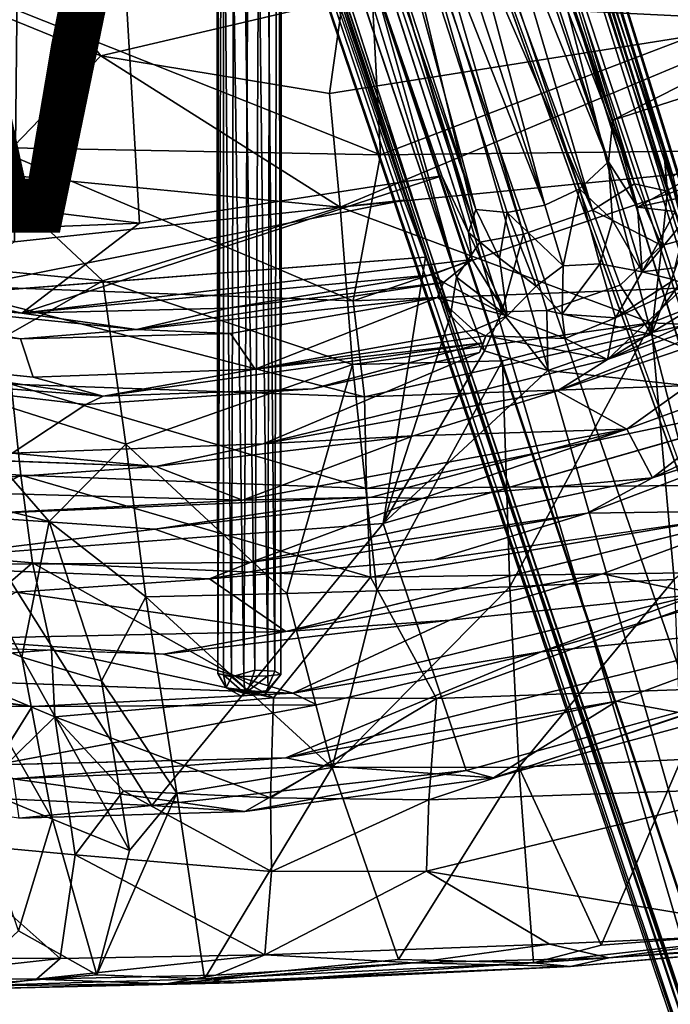
# Model space of a CAD drawing. Units: inches. Extents: x -12.5 to 13.6, y -13.3 to 13.3.
# Drawn here: x -0.3 to 2.9, y -10.7 to -6 of the extents above; entities that cross this region are included whole.
import ezdxf

# ---------------------------------------------------------------- set-up
doc = ezdxf.new("R2010")
doc.units = ezdxf.units.IN
doc.header["$MEASUREMENT"] = 0
for name, color, linetype in [('SEAT-BASE', 5, 'Continuous'), ('SEAT-CONTROLL', 5, 'Continuous'), ('SEAT-FOOTREST', 5, 'Continuous'), ('SEAT-SHELL', 5, 'Continuous'), ('SEAT-VIEW', 7, 'Continuous')]:
    doc.layers.add(name, color=color, linetype=linetype)
doc.styles.get("Standard").update_dxf_attribs({"font": 'arial.ttf'})

msp = doc.modelspace()

# ---------------------------------------------------------------- linework, layer by layer
at = {"layer": 'SEAT-BASE'}
for points in [[(4.4328, -11.957, 2.8102), (0.9464, -1.5055, 4.1181), (1.24, -1.8451, 4.0652)], [(0.9464, -1.5055, 4.1181), (4.4328, -11.957, 2.8102), (1.1293, -1.9278, 4.0639)], [(0.3713, -1.8279, 6.326), (4.0226, -12.3803, 3.9502), (1.2429, -1.6303, 6.2828)], [(4.0226, -12.3803, 3.9502), (4.5602, -12.3397, 3.8753), (1.2429, -1.6303, 6.2828)], [(4.5602, -12.3397, 3.8753), (1.3692, -1.827, 6.1734), (1.2429, -1.6303, 6.2828)], [(0.5501, -1.6932, 4.2368), (4.2415, -11.8115, 2.9496), (4.2182, -11.8344, 2.9541)], [(3.5678, -12.6754, 3.872), (0.3713, -1.8279, 6.326), (0.0187, -2.1622, 6.2586)], [(3.5678, -12.6754, 3.872), (4.0226, -12.3803, 3.9502), (0.3713, -1.8279, 6.326)], [(4.4328, -11.957, 2.8102), (1.24, -1.8451, 4.0652), (1.2783, -1.825, 4.0828)], [(1.2783, -1.825, 4.0828), (1.3692, -1.827, 6.1734), (4.5941, -12.1816, 3.7875)], [(4.5941, -12.1816, 3.7875), (4.4875, -12.0265, 2.8055), (1.2783, -1.825, 4.0828)], [(1.2783, -1.825, 4.0828), (4.4875, -12.0265, 2.8055), (4.4328, -11.957, 2.8102)], [(4.5941, -12.1816, 3.7875), (1.3692, -1.827, 6.1734), (4.5864, -12.1967, 3.8477)], [(1.3692, -1.827, 6.1734), (4.5602, -12.3397, 3.8753), (4.5864, -12.1967, 3.8477)], [(4.2455, -11.8204, 2.8362), (1.1086, -1.8739, 4.1897), (1.1293, -1.9278, 4.0639)], [(1.1086, -1.8739, 4.1897), (4.2455, -11.8204, 2.8362), (4.2415, -11.8115, 2.9496)], [(4.4328, -11.957, 2.8102), (4.2455, -11.8204, 2.8362), (1.1293, -1.9278, 4.0639)], [(3.4252, -12.3612, 2.8203), (-0.0145, -2.1059, 4.111), (-0.0012, -2.0801, 4.0861)], [(3.4252, -12.3612, 2.8203), (-0.0012, -2.0801, 4.0861), (3.436, -12.3034, 2.8096)], [(0.1863, -2.1133, 4.0773), (0.1913, -2.1109, 4.1965), (3.5096, -12.0566, 2.836)], [(3.5132, -12.055, 2.955), (3.5096, -12.0566, 2.836), (0.1913, -2.1109, 4.1965)], [(-0.0409, -2.2768, 6.1523), (3.4591, -12.5645, 3.8475), (-0.0338, -2.1628, 6.2444)], [(3.5678, -12.6754, 3.872), (0.0187, -2.1622, 6.2586), (-0.0338, -2.1628, 6.2444)], [(-0.0338, -2.1628, 6.2444), (3.4591, -12.5645, 3.8475), (3.5678, -12.6754, 3.872)], [(3.4435, -12.5555, 3.7872), (3.4591, -12.5645, 3.8475), (-0.0409, -2.2768, 6.1523)]]:
    msp.add_3dface(points, dxfattribs=at)
for points, invisible_edges in [([(0.5501, -1.6932, 4.2368), (3.5132, -12.055, 2.955), (0.1913, -2.1109, 4.1965)], 12), ([(3.6739, -11.9143, 2.9655), (0.5501, -1.6932, 4.2368), (3.9444, -11.7942, 2.9689)], 3), ([(3.9444, -11.7942, 2.9689), (0.5501, -1.6932, 4.2368), (4.2182, -11.8344, 2.9541)], 1), ([(1.1086, -1.8739, 4.1897), (4.2415, -11.8115, 2.9496), (0.5501, -1.6932, 4.2368)], 12), ([(3.6739, -11.9143, 2.9655), (3.5132, -12.055, 2.955), (0.5501, -1.6932, 4.2368)], 12), ([(3.436, -12.3034, 2.8096), (-0.0012, -2.0801, 4.0861), (0.1863, -2.1133, 4.0773)], 14), ([(-0.0145, -2.1059, 4.111), (3.4435, -12.5555, 3.7872), (-0.0409, -2.2768, 6.1523)], 1), ([(3.4435, -12.5555, 3.7872), (-0.0145, -2.1059, 4.111), (3.4252, -12.3612, 2.8203)], 13), ([(0.1863, -2.1133, 4.0773), (3.5096, -12.0566, 2.836), (3.436, -12.3034, 2.8096)], 12)]:
    msp.add_3dface(points, dxfattribs=dict(at, invisible_edges=invisible_edges))
at = {"layer": 'SEAT-CONTROLL'}
for points in [[(0.6449, -2.1934, 28.7188), (0.6569, -2.1551, 28.6534), (0.6522, -9.1409, 27.9658)], [(0.6522, -9.1409, 27.9658), (0.6824, -2.3958, 28.7625), (0.6449, -2.1934, 28.7188)], [(0.6569, -2.1551, 28.6534), (0.7186, -9.1573, 27.8658), (0.6522, -9.1409, 27.9658)], [(0.7186, -9.1573, 27.8658), (0.6569, -2.1551, 28.6534), (0.7365, -2.2692, 28.5354)], [(0.9302, -9.1295, 27.8975), (0.8656, -2.2674, 28.5316), (0.9447, -2.2253, 28.614)], [(0.9447, -2.2253, 28.614), (0.958, -9.1455, 28.0103), (0.9302, -9.1295, 27.8975)], [(0.9617, -2.3893, 28.6986), (0.958, -9.1455, 28.0103), (0.9447, -2.2253, 28.614)], [(0.7365, -2.2692, 28.5354), (0.8317, -9.1255, 27.8364), (0.7186, -9.1573, 27.8658)], [(0.8656, -2.2674, 28.5316), (0.8317, -9.1255, 27.8364), (0.7365, -2.2692, 28.5354)], [(0.8656, -2.2674, 28.5316), (0.9302, -9.1295, 27.8975), (0.8317, -9.1255, 27.8364)], [(0.6824, -2.3958, 28.7625), (0.6522, -9.1409, 27.9658), (0.68, -9.1475, 28.0795)], [(0.7785, -9.1558, 28.1401), (0.6824, -2.3958, 28.7625), (0.68, -9.1475, 28.0795)], [(0.8165, -2.4007, 28.8214), (0.6824, -2.3958, 28.7625), (0.7785, -9.1558, 28.1401)], [(0.8956, -9.153, 28.1136), (0.8165, -2.4007, 28.8214), (0.7785, -9.1558, 28.1401)], [(0.91, -2.3978, 28.7826), (0.8165, -2.4007, 28.8214), (0.8956, -9.153, 28.1136)], [(0.7976, -9.2237, 27.8934), (0.7186, -9.1573, 27.8658), (0.8317, -9.1255, 27.8364)], [(0.958, -9.1455, 28.0103), (0.8857, -9.2327, 27.9517), (0.9302, -9.1295, 27.8975)], [(0.6522, -9.1409, 27.9658), (0.6928, -9.2105, 27.9883), (0.68, -9.1475, 28.0795)], [(0.7186, -9.1573, 27.8658), (0.6928, -9.2105, 27.9883), (0.6522, -9.1409, 27.9658)], [(0.6928, -9.2105, 27.9883), (0.7831, -9.2386, 28.067), (0.68, -9.1475, 28.0795)], [(0.7831, -9.2386, 28.067), (0.7785, -9.1558, 28.1401), (0.68, -9.1475, 28.0795)], [(0.7976, -9.2237, 27.8934), (0.6928, -9.2105, 27.9883), (0.7186, -9.1573, 27.8658)], [(0.7831, -9.2386, 28.067), (0.8956, -9.153, 28.1136), (0.7785, -9.1558, 28.1401)], [(0.7831, -9.2386, 28.067), (0.897, -9.2233, 28.037), (0.8956, -9.153, 28.1136)], [(0.897, -9.2233, 28.037), (0.8857, -9.2327, 27.9517), (0.958, -9.1455, 28.0103)], [(0.897, -9.2233, 28.037), (0.958, -9.1455, 28.0103), (0.8956, -9.153, 28.1136)], [(0.7976, -9.2237, 27.8934), (0.7679, -9.2514, 27.9814), (0.6928, -9.2105, 27.9883)], [(0.7831, -9.2386, 28.067), (0.6928, -9.2105, 27.9883), (0.7679, -9.2514, 27.9814)], [(0.7679, -9.2514, 27.9814), (0.7976, -9.2237, 27.8934), (0.8857, -9.2327, 27.9517)], [(0.7831, -9.2386, 28.067), (0.8857, -9.2327, 27.9517), (0.897, -9.2233, 28.037)], [(0.7679, -9.2514, 27.9814), (0.8857, -9.2327, 27.9517), (0.7831, -9.2386, 28.067)]]:
    msp.add_3dface(points, dxfattribs=at)
for points, invisible_edges in [([(0.9617, -2.3893, 28.6986), (0.8956, -9.153, 28.1136), (0.958, -9.1455, 28.0103)], 1), ([(0.9617, -2.3893, 28.6986), (0.91, -2.3978, 28.7826), (0.8956, -9.153, 28.1136)], 12), ([(0.8857, -9.2327, 27.9517), (0.7976, -9.2237, 27.8934), (0.8317, -9.1255, 27.8364)], 12), ([(0.8857, -9.2327, 27.9517), (0.8317, -9.1255, 27.8364), (0.9302, -9.1295, 27.8975)], 1)]:
    msp.add_3dface(points, dxfattribs=dict(at, invisible_edges=invisible_edges))
at = {"layer": 'SEAT-FOOTREST'}
for points in [[(2.8198, -6.6073, 14.8132), (0.958, -1.1428, 11.9636), (1.0993, -1.0463, 13.1337)], [(4.4361, -5.4934, 14.8666), (2.8646, -6.7275, 14.9081), (1.0993, -1.0463, 13.1337)], [(1.0993, -1.0463, 13.1337), (2.8646, -6.7275, 14.9081), (2.8198, -6.6073, 14.8132)], [(2.6777, -6.7627, 14.3638), (0.787, -1.2418, 11.6767), (0.958, -1.1428, 11.9636)], [(0.958, -1.1428, 11.9636), (2.8375, -6.798, 14.6596), (2.6777, -6.7627, 14.3638)], [(0.958, -1.1428, 11.9636), (2.8198, -6.6073, 14.8132), (2.8375, -6.798, 14.6596)], [(0.9233, -1.1858, 13.3781), (2.5717, -6.4535, 15.1083), (3.8948, -5.7758, 15.0966)], [(1.6442, -3.8373, 12.9159), (0.787, -1.2418, 11.6767), (2.6777, -6.7627, 14.3638)], [(-0.2775, -1.4936, 13.1457), (-2.602, -6.5277, 14.9296), (-0.6565, -1.3705, 13.1491)], [(-0.0493, -1.5018, 13.3866), (-0.4639, -1.4291, 13.3902), (-2.1476, -6.6582, 15.1522)], [(0.0499, -1.4825, 11.7004), (0.9615, -4.166, 12.9568), (1.8119, -7.2165, 14.5521)], [(-0.3353, -7.0438, 14.9082), (-2.602, -6.5277, 14.9296), (-0.2775, -1.4936, 13.1457)], [(-0.0493, -1.5018, 13.3866), (-2.1476, -6.6582, 15.1522), (0.2721, -6.953, 15.1282)], [(-0.3353, -7.0438, 14.9082), (-0.2775, -1.4936, 13.1457), (1.5587, -6.8411, 14.8922)], [(1.7408, -6.7235, 15.1156), (-0.0493, -1.5018, 13.3866), (0.2721, -6.953, 15.1282)], [(-0.1067, -1.5308, 11.9761), (1.8119, -7.2165, 14.5521), (1.7835, -7.4015, 14.8881)], [(1.5922, -3.682, 13.3765), (1.577, -3.8272, 13.2658), (2.5502, -6.6557, 14.6764)], [(2.5717, -6.4535, 15.1083), (1.5922, -3.682, 13.3765), (2.5502, -6.6557, 14.6764)], [(2.5502, -6.6557, 14.6764), (1.577, -3.8272, 13.2658), (1.4753, -3.9973, 13.152)], [(2.6777, -6.7627, 14.3638), (1.6442, -4.0836, 12.9667), (1.6442, -3.8373, 12.9159)], [(1.8698, -6.9988, 14.9182), (1.9063, -6.8872, 14.6365), (0.8861, -3.9455, 13.4054)], [(0.9732, -4.0237, 13.2704), (0.8861, -3.9455, 13.4054), (1.9063, -6.8872, 14.6365)], [(2.2408, -6.8663, 14.45), (1.4753, -3.9973, 13.152), (1.3215, -4.0723, 13.1107)], [(1.4753, -3.9973, 13.152), (2.41, -6.7869, 14.4999), (2.5502, -6.6557, 14.6764)], [(1.4753, -3.9973, 13.152), (2.2408, -6.8663, 14.45), (2.41, -6.7869, 14.4999)], [(1.153, -4.1019, 13.1546), (0.9732, -4.0237, 13.2704), (1.9063, -6.8872, 14.6365)], [(1.3215, -4.0723, 13.1107), (1.153, -4.1019, 13.1546), (2.2408, -6.8663, 14.45)], [(2.2408, -6.8663, 14.45), (1.153, -4.1019, 13.1546), (2.0576, -6.9016, 14.5027)], [(1.9063, -6.8872, 14.6365), (2.0576, -6.9016, 14.5027), (1.153, -4.1019, 13.1546)], [(1.5132, -4.2707, 12.9653), (1.6442, -4.0836, 12.9667), (2.4733, -6.8907, 14.2386)], [(2.6777, -6.7627, 14.3638), (2.4733, -6.8907, 14.2386), (1.6442, -4.0836, 12.9667)], [(0.9615, -4.166, 12.9568), (1.9256, -7.0463, 14.3034), (1.8119, -7.2165, 14.5521)], [(1.9256, -7.0463, 14.3034), (0.9615, -4.166, 12.9568), (1.057, -4.269, 12.9708)], [(1.2853, -4.3493, 12.968), (1.9256, -7.0463, 14.3034), (1.057, -4.269, 12.9708)], [(1.3684, -4.3498, 12.9682), (1.5132, -4.2707, 12.9653), (2.4733, -6.8907, 14.2386)], [(1.3684, -4.3498, 12.9682), (2.1373, -7.0063, 14.2278), (1.2853, -4.3493, 12.968)], [(1.9256, -7.0463, 14.3034), (1.2853, -4.3493, 12.968), (2.1373, -7.0063, 14.2278)], [(2.1373, -7.0063, 14.2278), (1.3684, -4.3498, 12.9682), (2.4733, -6.8907, 14.2386)], [(2.5717, -6.4535, 15.1083), (4.6159, -5.7938, 15.1226), (3.8948, -5.7758, 15.0966)], [(4.6159, -5.7938, 15.1226), (2.5717, -6.4535, 15.1083), (2.6918, -6.876, 15.1418)], [(4.6159, -5.7938, 15.1226), (2.6918, -6.876, 15.1418), (2.8821, -6.8339, 15.1409)], [(2.5502, -6.6557, 14.6764), (2.6918, -6.876, 15.1418), (2.5717, -6.4535, 15.1083)], [(2.8647, -6.728, 14.908), (2.9285, -7.0299, 14.881), (2.8198, -6.6073, 14.8132)], [(2.9285, -7.0299, 14.881), (2.8375, -6.798, 14.6596), (2.8198, -6.6073, 14.8132)], [(0.2721, -6.953, 15.1282), (-2.1476, -6.6582, 15.1522), (-1.7979, -7.036, 15.1872)], [(2.4106, -6.7874, 14.4999), (2.5707, -6.9385, 14.7188), (2.5502, -6.6557, 14.6764)], [(2.7139, -7.1907, 15.1127), (2.6918, -6.876, 15.1418), (2.5502, -6.6557, 14.6764)], [(2.7139, -7.1907, 15.1127), (2.5502, -6.6557, 14.6764), (2.5707, -6.9385, 14.7188)], [(0.2721, -6.953, 15.1282), (-0.3002, -7.3912, 15.1655), (1.7408, -6.7235, 15.1156)], [(1.8876, -7.1303, 15.1499), (1.7408, -6.7235, 15.1156), (-0.3002, -7.3912, 15.1655)], [(1.7408, -6.7235, 15.1156), (1.8876, -7.1303, 15.1499), (1.8698, -6.9988, 14.9182)], [(2.41, -6.7869, 14.4999), (2.2408, -6.8663, 14.45), (2.3301, -7.1602, 14.6329)], [(2.5087, -7.1517, 14.7425), (2.41, -6.7869, 14.4999), (2.3301, -7.1602, 14.6329)], [(2.4106, -6.7874, 14.4999), (2.5087, -7.1517, 14.7425), (2.5707, -6.9385, 14.7188)], [(2.8106, -7.0615, 14.5977), (2.4733, -6.8907, 14.2386), (2.6777, -6.7627, 14.3638)], [(2.8375, -6.798, 14.6596), (2.8106, -7.0615, 14.5977), (2.6777, -6.7627, 14.3638)], [(2.8106, -7.0615, 14.5977), (2.8375, -6.798, 14.6596), (2.9285, -7.0299, 14.881)], [(1.5587, -6.8411, 14.8922), (1.6618, -7.1184, 14.9186), (-0.8028, -7.3103, 14.9426)], [(-0.8028, -7.3103, 14.9426), (-0.3353, -7.0438, 14.9082), (1.5587, -6.8411, 14.8922)], [(1.9063, -6.8872, 14.6365), (1.8698, -6.9988, 14.9182), (2.0206, -7.1229, 14.7299)], [(1.9063, -6.8872, 14.6365), (2.0206, -7.1229, 14.7299), (2.0578, -6.9021, 14.5031)], [(2.3301, -7.1602, 14.6329), (2.2408, -6.8663, 14.45), (2.0576, -6.9016, 14.5027)], [(2.8744, -6.8964, 15.1392), (2.6918, -6.876, 15.1418), (2.7139, -7.1907, 15.1127)], [(2.1996, -7.26, 14.7519), (2.0578, -6.9021, 14.5031), (2.0206, -7.1229, 14.7299)], [(2.0576, -6.9016, 14.5027), (2.1996, -7.26, 14.7519), (2.3301, -7.1602, 14.6329)], [(2.607, -7.2547, 14.4944), (2.4733, -6.8907, 14.2386), (2.8106, -7.0615, 14.5977)], [(2.5463, -7.6165, 15.0765), (3.6884, -6.922, 15.0883), (2.9276, -7.2553, 15.1013)], [(3.6884, -6.922, 15.0883), (2.5463, -7.6165, 15.0765), (3.9134, -7.0029, 15.0643)], [(2.7139, -7.1907, 15.1127), (2.8738, -7.1698, 15.112), (2.9373, -6.9187, 15.1322)], [(0.2721, -6.953, 15.1282), (-1.7979, -7.036, 15.1872), (-0.3002, -7.3912, 15.1655)], [(2.5707, -6.9385, 14.7188), (2.5087, -7.1517, 14.7425), (2.7139, -7.1907, 15.1127)], [(2.0589, -7.4032, 15.1184), (1.8698, -6.9988, 14.9182), (1.8876, -7.1303, 15.1499)], [(2.0206, -7.1229, 14.7299), (1.8698, -6.9988, 14.9182), (2.0589, -7.4032, 15.1184)], [(1.9256, -7.0463, 14.3034), (2.1373, -7.0063, 14.2278), (2.0329, -7.3846, 14.5304)], [(2.1373, -7.0063, 14.2278), (2.2517, -7.3781, 14.4823), (2.0329, -7.3846, 14.5304)], [(3.9134, -7.0029, 15.0643), (2.5463, -7.6165, 15.0765), (3.6934, -7.2104, 15.0823)], [(2.7602, -7.4939, 14.8409), (2.8106, -7.0615, 14.5977), (2.9285, -7.0299, 14.881)], [(-0.3002, -7.3912, 15.1655), (-1.7979, -7.036, 15.1872), (-1.2972, -7.2805, 15.1742)], [(1.9256, -7.0463, 14.3034), (2.0329, -7.3846, 14.5304), (1.8119, -7.2165, 14.5521)], [(2.7602, -7.4939, 14.8409), (2.607, -7.2547, 14.4944), (2.8106, -7.0615, 14.5977)], [(1.6618, -7.1184, 14.9186), (1.7835, -7.4015, 14.8881), (1.4562, -8.4131, 14.7709)], [(1.6567, -7.0996, 14.9017), (1.7835, -7.4015, 14.8881), (1.6621, -7.119, 14.9185)], [(2.1996, -7.26, 14.7519), (2.0206, -7.1229, 14.7299), (2.0589, -7.4032, 15.1184)], [(1.8876, -7.1303, 15.1499), (-0.3002, -7.3912, 15.1655), (1.6942, -7.2051, 15.148)], [(1.8876, -7.1303, 15.1499), (1.6942, -7.2051, 15.148), (1.7493, -7.2419, 15.1545)], [(1.8876, -7.1303, 15.1499), (1.7493, -7.2419, 15.1545), (2.0589, -7.4032, 15.1184)], [(2.1996, -7.26, 14.7519), (2.3264, -7.3949, 14.8939), (2.3301, -7.1602, 14.6329)], [(2.5087, -7.1517, 14.7425), (2.3264, -7.3949, 14.8939), (2.5851, -7.4135, 15.0951)], [(2.3301, -7.1602, 14.6329), (2.3264, -7.3949, 14.8939), (2.5087, -7.1517, 14.7425)], [(2.7139, -7.1907, 15.1127), (2.5087, -7.1517, 14.7425), (2.5851, -7.4135, 15.0951)], [(0.7028, -7.366, 15.1567), (1.6942, -7.2051, 15.148), (-0.3002, -7.3912, 15.1655)], [(1.6942, -7.2051, 15.148), (0.7028, -7.366, 15.1567), (1.7493, -7.2419, 15.1545)], [(1.8119, -7.2165, 14.5521), (1.9488, -7.5746, 14.8674), (1.7835, -7.4015, 14.8881)], [(2.0329, -7.3846, 14.5304), (1.9488, -7.5746, 14.8674), (1.8119, -7.2165, 14.5521)], [(2.3026, -7.768, 15.0826), (3.6934, -7.2104, 15.0823), (2.5463, -7.6165, 15.0765)], [(3.4237, -7.3947, 15.0527), (3.6934, -7.2104, 15.0823), (2.3026, -7.768, 15.0826)], [(2.5851, -7.4135, 15.0951), (2.8701, -7.2294, 15.1134), (2.7139, -7.1907, 15.1127)], [(2.7641, -8.1907, 14.9833), (4.8589, -7.2116, 14.971), (3.453, -7.6573, 15.0331)], [(2.7641, -8.1907, 14.9833), (3.6385, -7.9111, 14.9815), (4.8589, -7.2116, 14.971)], [(-1.3194, -7.4032, 15.1637), (-0.3056, -7.5158, 15.1549), (-1.8067, -7.259, 15.1958)], [(-1.8067, -7.259, 15.1958), (0.2575, -7.4709, 15.1778), (-0.3002, -7.3912, 15.1655)], [(-1.2972, -7.2805, 15.1742), (-1.8067, -7.259, 15.1958), (-0.3002, -7.3912, 15.1655)], [(-1.8067, -7.259, 15.1958), (-0.3056, -7.5158, 15.1549), (0.2575, -7.4709, 15.1778)], [(1.7493, -7.2419, 15.1545), (0.2575, -7.4709, 15.1778), (1.7191, -7.3145, 15.1429)], [(0.2575, -7.4709, 15.1778), (1.7493, -7.2419, 15.1545), (0.7028, -7.366, 15.1567)], [(1.7191, -7.3145, 15.1429), (2.0589, -7.4032, 15.1184), (1.7493, -7.2419, 15.1545)], [(2.7602, -7.4939, 14.8409), (2.2517, -7.3781, 14.4823), (2.607, -7.2547, 14.4944)], [(2.9276, -7.2553, 15.1013), (2.5851, -7.4135, 15.0951), (2.5463, -7.6165, 15.0765)], [(2.5851, -7.4135, 15.0951), (2.9276, -7.2553, 15.1013), (2.8701, -7.2294, 15.1134)], [(0.7142, -7.4902, 15.1459), (1.7191, -7.3145, 15.1429), (0.2575, -7.4709, 15.1778)], [(0.7142, -7.4902, 15.1459), (0.8335, -7.6621, 15.1272), (1.7191, -7.3145, 15.1429)], [(1.7191, -7.3145, 15.1429), (0.8335, -7.6621, 15.1272), (1.8949, -7.4729, 15.118)], [(2.0589, -7.4032, 15.1184), (1.7191, -7.3145, 15.1429), (1.8949, -7.4729, 15.118)], [(0.2575, -7.4709, 15.1778), (0.7028, -7.366, 15.1567), (-0.3002, -7.3912, 15.1655)], [(1.9488, -7.5746, 14.8674), (1.4562, -8.4131, 14.7709), (1.7835, -7.4015, 14.8881)], [(1.9546, -7.5013, 15.119), (2.0589, -7.4032, 15.1184), (1.8949, -7.4729, 15.118)], [(2.0329, -7.3846, 14.5304), (2.2561, -7.6695, 14.8439), (1.9488, -7.5746, 14.8674)], [(2.0589, -7.4032, 15.1184), (1.9546, -7.5013, 15.119), (2.3406, -7.5141, 15.0961)], [(2.2517, -7.3781, 14.4823), (2.2561, -7.6695, 14.8439), (2.0329, -7.3846, 14.5304)], [(2.2517, -7.3781, 14.4823), (2.7602, -7.4939, 14.8409), (2.2561, -7.6695, 14.8439)], [(2.64, -7.9539, 15.0382), (3.4237, -7.3947, 15.0527), (2.3026, -7.768, 15.0826)], [(2.3406, -7.5141, 15.0961), (2.5851, -7.4135, 15.0951), (2.3264, -7.3949, 14.8939)], [(2.5851, -7.4135, 15.0951), (2.3406, -7.5141, 15.0961), (2.5463, -7.6165, 15.0765)], [(2.64, -7.9539, 15.0382), (3.453, -7.6573, 15.0331), (3.4237, -7.3947, 15.0527)], [(0.2575, -7.4709, 15.1778), (-0.3056, -7.5158, 15.1549), (0.7142, -7.4902, 15.1459)], [(1.9546, -7.5013, 15.119), (1.8949, -7.4729, 15.118), (0.8335, -7.6621, 15.1272)], [(1.9434, -7.5349, 15.1331), (1.9546, -7.5013, 15.119), (0.8335, -7.6621, 15.1272)], [(1.9546, -7.5013, 15.119), (1.9434, -7.5349, 15.1331), (1.9242, -7.5812, 15.1101)], [(2.5463, -7.6165, 15.0765), (2.3406, -7.5141, 15.0961), (1.9546, -7.5013, 15.119)], [(2.2561, -7.6695, 14.8439), (2.7602, -7.4939, 14.8409), (3.5552, -7.8102, 14.7512)], [(0.0953, -7.7938, 15.1491), (1.9434, -7.5349, 15.1331), (0.8335, -7.6621, 15.1272)], [(1.9434, -7.5349, 15.1331), (0.0953, -7.7938, 15.1491), (1.1124, -7.7589, 15.1108)], [(1.9434, -7.5349, 15.1331), (1.1124, -7.7589, 15.1108), (1.9242, -7.5812, 15.1101)], [(-1.1988, -7.6941, 15.1526), (0.0953, -7.7938, 15.1491), (-1.3183, -7.5893, 15.1459)], [(-0.2448, -7.7013, 15.1366), (-1.3183, -7.5893, 15.1459), (0.0953, -7.7938, 15.1491)], [(2.2561, -7.6695, 14.8439), (1.4562, -8.4131, 14.7709), (1.9488, -7.5746, 14.8674)], [(2.3026, -7.768, 15.0826), (2.5463, -7.6165, 15.0765), (0.873, -8.026, 15.0993)], [(-1.1988, -7.6941, 15.1526), (-0.3468, -8.0711, 15.1128), (0.0108, -7.8351, 15.1207)], [(0.0953, -7.7938, 15.1491), (-1.1988, -7.6941, 15.1526), (0.0108, -7.8351, 15.1207)], [(0.0953, -7.7938, 15.1491), (0.8335, -7.6621, 15.1272), (-0.2448, -7.7013, 15.1366)], [(1.4562, -8.4131, 14.7709), (2.2561, -7.6695, 14.8439), (3.5552, -7.8102, 14.7512)], [(2.7641, -8.1907, 14.9833), (3.453, -7.6573, 15.0331), (2.64, -7.9539, 15.0382)], [(0.0953, -7.7938, 15.1491), (0.0108, -7.8351, 15.1207), (1.1124, -7.7589, 15.1108)], [(2.3026, -7.768, 15.0826), (0.873, -8.026, 15.0993), (1.6033, -7.9861, 15.0686)], [(2.64, -7.9539, 15.0382), (2.3026, -7.768, 15.0826), (1.6033, -7.9861, 15.0686)], [(3.3593, -8.3498, 14.9245), (3.6385, -7.9111, 14.9815), (2.4472, -8.3624, 14.9865)], [(2.4472, -8.3624, 14.9865), (3.6385, -7.9111, 14.9815), (2.7641, -8.1907, 14.9833)], [(1.6033, -7.9861, 15.0686), (0.352, -8.1351, 15.0801), (0.772, -8.2988, 15.0497)], [(1.6033, -7.9861, 15.0686), (0.873, -8.026, 15.0993), (0.352, -8.1351, 15.0801)], [(1.6033, -7.9861, 15.0686), (0.772, -8.2988, 15.0497), (2.64, -7.9539, 15.0382)], [(1.3987, -8.2843, 15.0577), (2.64, -7.9539, 15.0382), (0.772, -8.2988, 15.0497)], [(1.645, -8.2907, 15.0229), (2.64, -7.9539, 15.0382), (1.3987, -8.2843, 15.0577)], [(2.7641, -8.1907, 14.9833), (2.64, -7.9539, 15.0382), (1.645, -8.2907, 15.0229)], [(-0.3468, -8.0711, 15.1128), (0.352, -8.1351, 15.0801), (0.873, -8.026, 15.0993)], [(0.352, -8.1351, 15.0801), (-0.3468, -8.0711, 15.1128), (-0.9242, -8.089, 15.0906)], [(0.352, -8.1351, 15.0801), (-1.1948, -8.2462, 15.0671), (0.772, -8.2988, 15.0497)], [(1.645, -8.2907, 15.0229), (0.8098, -8.6023, 15.0001), (2.7641, -8.1907, 14.9833)], [(2.4472, -8.3624, 14.9865), (2.7641, -8.1907, 14.9833), (0.8098, -8.6023, 15.0001)], [(-0.6485, -8.3715, 15.0719), (0.772, -8.2988, 15.0497), (-1.1948, -8.2462, 15.0671)], [(-0.6485, -8.3715, 15.0719), (0.3463, -8.4403, 15.0353), (1.3987, -8.2843, 15.0577)], [(1.3987, -8.2843, 15.0577), (0.772, -8.2988, 15.0497), (-0.6485, -8.3715, 15.0719)], [(1.645, -8.2907, 15.0229), (1.3987, -8.2843, 15.0577), (0.3463, -8.4403, 15.0353)], [(1.645, -8.2907, 15.0229), (0.3463, -8.4403, 15.0353), (0.8098, -8.6023, 15.0001)], [(2.4472, -8.3624, 14.9865), (0.6114, -8.6813, 15.0091), (1.7034, -8.5899, 14.9703)], [(0.6114, -8.6813, 15.0091), (2.4472, -8.3624, 14.9865), (0.8098, -8.6023, 15.0001)], [(3.3593, -8.3498, 14.9245), (0.9829, -8.9366, 14.9477), (2.5209, -8.6573, 14.928)], [(3.3593, -8.3498, 14.9245), (2.4472, -8.3624, 14.9865), (1.7034, -8.5899, 14.9703)], [(2.9896, -8.7553, 14.8621), (3.3593, -8.3498, 14.9245), (2.5209, -8.6573, 14.928)], [(-1.0827, -8.6148, 15.0227), (0.3463, -8.4403, 15.0353), (-0.6485, -8.3715, 15.0719)], [(0.3323, -9.7829, 14.5079), (-0.443, -8.5556, 14.7866), (1.4562, -8.4131, 14.7709)], [(1.4562, -8.4131, 14.7709), (1.8592, -9.6119, 14.4946), (0.3323, -9.7829, 14.5079)], [(0.3463, -8.4403, 15.0353), (-1.0827, -8.6148, 15.0227), (0.8098, -8.6023, 15.0001)], [(-0.443, -8.5556, 14.7866), (0.3323, -9.7829, 14.5079), (-1.2022, -9.7128, 14.5213)], [(0.6114, -8.6813, 15.0091), (0.8098, -8.6023, 15.0001), (-1.0827, -8.6148, 15.0227)], [(0.6114, -8.6813, 15.0091), (-1.0827, -8.6148, 15.0227), (-0.3298, -8.7466, 14.9882)], [(2.5209, -8.6573, 14.928), (0.9829, -8.9366, 14.9477), (1.78, -8.8831, 14.9108)], [(2.9896, -8.7553, 14.8621), (2.5209, -8.6573, 14.928), (1.78, -8.8831, 14.9108)], [(-0.3298, -8.7466, 14.9882), (0.9829, -8.9366, 14.9477), (0.6114, -8.6813, 15.0091)], [(-0.3298, -8.7466, 14.9882), (-0.6921, -8.9723, 14.9607), (0.9829, -8.9366, 14.9477)], [(3.608, -8.8987, 14.7869), (3.2716, -8.732, 14.8549), (2.2242, -9.0369, 14.8701)], [(2.9896, -8.7553, 14.8621), (2.2242, -9.0369, 14.8701), (3.2716, -8.732, 14.8549)], [(1.78, -8.8831, 14.9108), (1.0175, -9.2375, 14.8833), (2.9896, -8.7553, 14.8621)], [(2.2242, -9.0369, 14.8701), (2.9896, -8.7553, 14.8621), (1.0175, -9.2375, 14.8833)], [(1.78, -8.8831, 14.9108), (0.3879, -9.0482, 14.9241), (1.0175, -9.2375, 14.8833)], [(1.78, -8.8831, 14.9108), (0.9829, -8.9366, 14.9477), (0.3879, -9.0482, 14.9241)], [(0.3879, -9.0482, 14.9241), (0.9829, -8.9366, 14.9477), (-0.6921, -8.9723, 14.9607)], [(2.2242, -9.0369, 14.8701), (0.9832, -9.5503, 14.813), (3.608, -8.8987, 14.7869)], [(2.5914, -9.275, 14.7858), (3.608, -8.8987, 14.7869), (0.9832, -9.5503, 14.813)], [(3.608, -8.8987, 14.7869), (2.5914, -9.275, 14.7858), (3.0536, -9.3608, 14.712)], [(-1.0311, -8.9975, 14.9352), (0.3879, -9.0482, 14.9241), (-0.6921, -8.9723, 14.9607)], [(2.2242, -9.0369, 14.8701), (1.0175, -9.2375, 14.8833), (1.1338, -9.2929, 14.8505)], [(-1.9557, -9.0929, 14.9091), (-0.2502, -9.3023, 14.8939), (-1.3136, -9.153, 14.8998)], [(-0.2502, -9.3023, 14.8939), (1.0175, -9.2375, 14.8833), (-1.3136, -9.153, 14.8998)], [(1.8592, -9.6119, 14.4946), (3.3361, -9.2055, 14.4809), (1.9921, -9.6485, 14.7216)], [(3.3361, -9.2055, 14.4809), (3.0536, -9.3608, 14.712), (1.9921, -9.6485, 14.7216)], [(1.1338, -9.2929, 14.8505), (1.0175, -9.2375, 14.8833), (-0.2502, -9.3023, 14.8939)], [(0.9832, -9.5503, 14.813), (1.1718, -9.5904, 14.7779), (2.5914, -9.275, 14.7858)], [(1.9921, -9.6485, 14.7216), (2.5914, -9.275, 14.7858), (1.1718, -9.5904, 14.7779)], [(1.9921, -9.6485, 14.7216), (3.0536, -9.3608, 14.712), (2.5914, -9.275, 14.7858)], [(-0.4276, -9.5846, 14.8247), (1.1338, -9.2929, 14.8505), (-0.2502, -9.3023, 14.8939)], [(0.9832, -9.5503, 14.813), (-0.4276, -9.5846, 14.8247), (-0.3427, -9.6537, 14.7912)], [(-0.3427, -9.6537, 14.7912), (1.1718, -9.5904, 14.7779), (0.9832, -9.5503, 14.813)], [(1.1718, -9.5904, 14.7779), (-0.3427, -9.6537, 14.7912), (0.7844, -9.8122, 14.7318)], [(1.8592, -9.6119, 14.4946), (0.7844, -9.8122, 14.7318), (0.3323, -9.7829, 14.5079)], [(0.7844, -9.8122, 14.7318), (1.9921, -9.6485, 14.7216), (1.1718, -9.5904, 14.7779)], [(1.8592, -9.6119, 14.4946), (1.9921, -9.6485, 14.7216), (0.7844, -9.8122, 14.7318)], [(-0.3149, -9.8442, 14.7417), (0.7844, -9.8122, 14.7318), (-0.3427, -9.6537, 14.7912)], [(-1.2022, -9.7128, 14.5213), (0.3323, -9.7829, 14.5079), (-0.3149, -9.8442, 14.7417)], [(0.7844, -9.8122, 14.7318), (-0.3149, -9.8442, 14.7417), (0.3323, -9.7829, 14.5079)]]:
    msp.add_3dface(points, dxfattribs=at)
for points, invisible_edges in [([(0.9233, -1.1858, 13.3781), (1.5922, -3.682, 13.3765), (2.5717, -6.4535, 15.1083)], 1), ([(1.8119, -7.2165, 14.5521), (-0.1067, -1.5308, 11.9761), (0.0499, -1.4825, 11.7004)], 2), ([(-0.2775, -1.4936, 13.1457), (-0.162, -1.4948, 12.2075), (1.6567, -7.0996, 14.9017)], 12), ([(1.6567, -7.0996, 14.9017), (1.5587, -6.8411, 14.8922), (-0.2775, -1.4936, 13.1457)], 13), ([(-0.1067, -1.5308, 11.9761), (1.6567, -7.0996, 14.9017), (-0.162, -1.4948, 12.2075)], 13), ([(1.7408, -6.7235, 15.1156), (0.8861, -3.9455, 13.4054), (-0.0493, -1.5018, 13.3866)], 1), ([(1.6567, -7.0996, 14.9017), (-0.1067, -1.5308, 11.9761), (1.7835, -7.4015, 14.8881)], 1), ([(1.8698, -6.9988, 14.9182), (0.8861, -3.9455, 13.4054), (1.7408, -6.7235, 15.1156)], 2), ([(2.6918, -6.876, 15.1418), (2.8744, -6.8964, 15.1392), (2.8821, -6.8339, 15.1409)], 2), ([(1.5587, -6.8411, 14.8922), (1.6567, -7.0996, 14.9017), (1.6618, -7.1184, 14.9186)], 1), ([(2.4733, -6.8907, 14.2386), (2.2517, -7.3781, 14.4823), (2.1373, -7.0063, 14.2278)], 1), ([(2.607, -7.2547, 14.4944), (2.2517, -7.3781, 14.4823), (2.4733, -6.8907, 14.2386)], 2), ([(2.9373, -6.9187, 15.1322), (2.8744, -6.8964, 15.1392), (2.7139, -7.1907, 15.1127)], 1), ([(2.7602, -7.4939, 14.8409), (2.9285, -7.0299, 14.881), (3.5552, -7.8102, 14.7512)], 2), ([(-0.8028, -7.3103, 14.9426), (1.6618, -7.1184, 14.9186), (1.4562, -8.4131, 14.7709)], 12), ([(2.7139, -7.1907, 15.1127), (2.8701, -7.2294, 15.1134), (2.8738, -7.1698, 15.112)], 2), ([(2.0589, -7.4032, 15.1184), (2.3264, -7.3949, 14.8939), (2.1996, -7.26, 14.7519)], 1), ([(-0.8028, -7.3103, 14.9426), (1.4562, -8.4131, 14.7709), (-0.443, -8.5556, 14.7866)], 1), ([(-0.3056, -7.5158, 15.1549), (-1.3194, -7.4032, 15.1637), (-1.3183, -7.5893, 15.1459)], 12), ([(2.0589, -7.4032, 15.1184), (2.3406, -7.5141, 15.0961), (2.3264, -7.3949, 14.8939)], 12), ([(0.7142, -7.4902, 15.1459), (-0.3056, -7.5158, 15.1549), (-0.2448, -7.7013, 15.1366)], 12), ([(0.8335, -7.6621, 15.1272), (0.7142, -7.4902, 15.1459), (-0.2448, -7.7013, 15.1366)], 2), ([(1.9242, -7.5812, 15.1101), (2.5463, -7.6165, 15.0765), (1.9546, -7.5013, 15.119)], 1), ([(-1.3183, -7.5893, 15.1459), (-0.2448, -7.7013, 15.1366), (-0.3056, -7.5158, 15.1549)], 12), ([(1.9242, -7.5812, 15.1101), (1.1124, -7.7589, 15.1108), (0.873, -8.026, 15.0993)], 2), ([(0.873, -8.026, 15.0993), (2.5463, -7.6165, 15.0765), (1.9242, -7.5812, 15.1101)], 2), ([(0.0108, -7.8351, 15.1207), (0.873, -8.026, 15.0993), (1.1124, -7.7589, 15.1108)], 3), ([(-0.3468, -8.0711, 15.1128), (0.873, -8.026, 15.0993), (0.0108, -7.8351, 15.1207)], 2), ([(1.8592, -9.6119, 14.4946), (1.4562, -8.4131, 14.7709), (3.5552, -7.8102, 14.7512)], 12), ([(3.3361, -9.2055, 14.4809), (1.8592, -9.6119, 14.4946), (3.5552, -7.8102, 14.7512)], 2), ([(-1.1948, -8.2462, 15.0671), (0.352, -8.1351, 15.0801), (-0.9242, -8.089, 15.0906)], 12), ([(1.7034, -8.5899, 14.9703), (0.9829, -8.9366, 14.9477), (3.3593, -8.3498, 14.9245)], 1), ([(1.7034, -8.5899, 14.9703), (0.6114, -8.6813, 15.0091), (0.9829, -8.9366, 14.9477)], 12), ([(-1.3136, -9.153, 14.8998), (0.3879, -9.0482, 14.9241), (-1.0311, -8.9975, 14.9352)], 1), ([(2.2242, -9.0369, 14.8701), (1.1338, -9.2929, 14.8505), (0.9832, -9.5503, 14.813)], 2), ([(0.3879, -9.0482, 14.9241), (-1.3136, -9.153, 14.8998), (1.0175, -9.2375, 14.8833)], 1), ([(-1.1058, -9.2932, 14.87), (-0.2502, -9.3023, 14.8939), (-1.9557, -9.0929, 14.9091)], 12), ([(-1.1058, -9.2932, 14.87), (-0.4276, -9.5846, 14.8247), (-0.2502, -9.3023, 14.8939)], 1), ([(1.1338, -9.2929, 14.8505), (-0.4276, -9.5846, 14.8247), (0.9832, -9.5503, 14.813)], 12)]:
    msp.add_3dface(points, dxfattribs=dict(at, invisible_edges=invisible_edges))
at = {"layer": 'SEAT-SHELL'}
for points in [[(0.0841, -6.1404, 31.5671), (-0.8506, -5.7591, 31.3615), (-0.2583, -5.6984, 31.3547)], [(-0.2583, -5.6984, 31.3547), (1.2603, -5.8638, 31.5586), (0.0841, -6.1404, 31.5671)], [(0.0841, -6.1404, 31.5671), (-0.4673, -6.7114, 31.7216), (-0.8506, -5.7591, 31.3615)], [(3.3048, -5.7623, 31.6821), (3.4057, -5.9728, 31.7709), (1.2603, -5.8638, 31.5586)], [(1.4429, -6.621, 32.075), (1.4023, -5.8477, 31.8894), (-0.3592, -5.9047, 31.7649)], [(1.1948, -6.3237, 31.6886), (0.0841, -6.1404, 31.5671), (1.2603, -5.8638, 31.5586)], [(1.1948, -6.3237, 31.6886), (1.2603, -5.8638, 31.5586), (3.4057, -5.9728, 31.7709)], [(3.4755, -5.8463, 32.0576), (1.4023, -5.8477, 31.8894), (1.4429, -6.621, 32.075)], [(3.468, -6.5974, 32.1697), (3.4755, -5.8463, 32.0576), (1.4429, -6.621, 32.075)], [(-0.4451, -6.5863, 31.963), (1.4429, -6.621, 32.075), (-0.3592, -5.9047, 31.7649)], [(1.1948, -6.3237, 31.6886), (3.4057, -5.9728, 31.7709), (1.2473, -6.8766, 31.8273)], [(3.3157, -6.6727, 31.9108), (1.2473, -6.8766, 31.8273), (3.4057, -5.9728, 31.7709)], [(-0.4673, -6.7114, 31.7216), (0.0841, -6.1404, 31.5671), (1.2473, -6.8766, 31.8273)], [(1.2473, -6.8766, 31.8273), (0.0841, -6.1404, 31.5671), (1.1948, -6.3237, 31.6886)], [(1.3107, -7.3314, 32.2734), (-0.4451, -6.5863, 31.963), (-0.7501, -7.2525, 32.2217)], [(1.3107, -7.3314, 32.2734), (1.4429, -6.621, 32.075), (-0.4451, -6.5863, 31.963)], [(3.468, -6.5974, 32.1697), (1.4429, -6.621, 32.075), (1.3107, -7.3314, 32.2734)], [(3.8966, -7.2311, 32.2706), (3.468, -6.5974, 32.1697), (1.3107, -7.3314, 32.2734)], [(2.7578, -7.4379, 32.0247), (1.2473, -6.8766, 31.8273), (3.3157, -6.6727, 31.9108)], [(3.3157, -6.6727, 31.9108), (4.3025, -6.8327, 31.9618), (2.7578, -7.4379, 32.0247)], [(-1.4206, -7.0878, 31.8611), (-0.4673, -6.7114, 31.7216), (0.0933, -7.2337, 31.9078)], [(0.0933, -7.2337, 31.9078), (-0.4673, -6.7114, 31.7216), (1.2473, -6.8766, 31.8273)], [(2.7578, -7.4379, 32.0247), (4.3025, -6.8327, 31.9618), (4.3243, -7.5126, 32.0458)], [(1.2473, -6.8766, 31.8273), (1.3073, -7.6395, 32.0513), (0.0933, -7.2337, 31.9078)], [(1.3073, -7.6395, 32.0513), (1.2473, -6.8766, 31.8273), (2.7578, -7.4379, 32.0247)], [(-1.4206, -7.0878, 31.8611), (0.0933, -7.2337, 31.9078), (-0.7638, -7.719, 32.152)], [(-0.7638, -7.719, 32.152), (0.0933, -7.2337, 31.9078), (0.2049, -8.0274, 32.2565)], [(1.3652, -7.7976, 32.4314), (-0.7501, -7.2525, 32.2217), (-0.3523, -7.7361, 32.4506)], [(1.3652, -7.7976, 32.4314), (1.3107, -7.3314, 32.2734), (-0.7501, -7.2525, 32.2217)], [(0.0933, -7.2337, 31.9078), (1.3073, -7.6395, 32.0513), (0.2049, -8.0274, 32.2565)], [(1.3652, -7.7976, 32.4314), (3.8966, -7.2311, 32.2706), (1.3107, -7.3314, 32.2734)], [(3.9307, -7.7078, 32.3416), (3.8966, -7.2311, 32.2706), (1.3652, -7.7976, 32.4314)], [(2.035, -7.6221, 32.0526), (1.3073, -7.6395, 32.0513), (2.7578, -7.4379, 32.0247)], [(2.035, -7.6221, 32.0526), (2.7578, -7.4379, 32.0247), (2.0711, -8.7207, 32.4145)], [(2.0711, -8.7207, 32.4145), (2.7578, -7.4379, 32.0247), (2.8693, -8.685, 32.3358)], [(4.3243, -7.5126, 32.0458), (2.8693, -8.685, 32.3358), (2.7578, -7.4379, 32.0247)], [(0.2049, -8.0274, 32.2565), (1.3073, -7.6395, 32.0513), (0.9875, -8.7525, 32.558)], [(1.4253, -8.7396, 32.4924), (0.9875, -8.7525, 32.558), (1.3073, -7.6395, 32.0513)], [(2.035, -7.6221, 32.0526), (1.4253, -8.7396, 32.4924), (1.3073, -7.6395, 32.0513)], [(2.0711, -8.7207, 32.4145), (1.4253, -8.7396, 32.4924), (2.035, -7.6221, 32.0526)], [(-0.3046, -8.1777, 32.7129), (-0.3523, -7.7361, 32.4506), (-1.2425, -8.116, 32.8162)], [(-0.7135, -8.2649, 32.5077), (-0.7638, -7.719, 32.152), (-0.1668, -8.4028, 32.5195)], [(-0.1668, -8.4028, 32.5195), (-0.7638, -7.719, 32.152), (0.2049, -8.0274, 32.2565)], [(-0.3046, -8.1777, 32.7129), (1.3748, -8.2429, 32.6056), (-0.3523, -7.7361, 32.4506)], [(1.3748, -8.2429, 32.6056), (1.3652, -7.7976, 32.4314), (-0.3523, -7.7361, 32.4506)], [(1.3748, -8.2429, 32.6056), (3.9307, -7.7078, 32.3416), (1.3652, -7.7976, 32.4314)], [(4.1197, -8.217, 32.4131), (3.9307, -7.7078, 32.3416), (1.3748, -8.2429, 32.6056)], [(0.2049, -8.0274, 32.2565), (0.3028, -8.7697, 32.6842), (-0.1668, -8.4028, 32.5195)], [(0.2049, -8.0274, 32.2565), (0.9875, -8.7525, 32.558), (0.3028, -8.7697, 32.6842)], [(-0.9599, -8.5429, 33.1532), (-0.3046, -8.1777, 32.7129), (-1.2425, -8.116, 32.8162)], [(-0.2474, -8.6045, 33.0221), (-0.3046, -8.1777, 32.7129), (-0.9599, -8.5429, 33.1532)], [(-0.2474, -8.6045, 33.0221), (1.3942, -8.6732, 32.8004), (-0.3046, -8.1777, 32.7129)], [(1.3942, -8.6732, 32.8004), (1.3748, -8.2429, 32.6056), (-0.3046, -8.1777, 32.7129)], [(1.3942, -8.6732, 32.8004), (4.1197, -8.217, 32.4131), (1.3748, -8.2429, 32.6056)], [(3.408, -8.6462, 32.5652), (4.1197, -8.217, 32.4131), (1.3942, -8.6732, 32.8004)], [(-0.1668, -8.4028, 32.5195), (-0.3003, -9.0627, 33.0673), (-0.7135, -8.2649, 32.5077)], [(-0.3003, -9.0627, 33.0673), (-0.6961, -8.8946, 33.0459), (-0.7135, -8.2649, 32.5077)], [(-0.1668, -8.4028, 32.5195), (0.0877, -9.1769, 33.0371), (-0.3003, -9.0627, 33.0673)], [(-0.1668, -8.4028, 32.5195), (0.3028, -8.7697, 32.6842), (0.0877, -9.1769, 33.0371)], [(-0.9599, -8.5429, 33.1532), (-0.797, -9.0766, 33.6755), (-0.2474, -8.6045, 33.0221)], [(-0.2474, -8.6045, 33.0221), (-0.797, -9.0766, 33.6755), (-0.1563, -9.0261, 33.3578)], [(-0.1563, -9.0261, 33.3578), (0.9234, -9.2601, 33.2108), (-0.2474, -8.6045, 33.0221)], [(0.9234, -9.2601, 33.2108), (1.3942, -8.6732, 32.8004), (-0.2474, -8.6045, 33.0221)], [(1.7143, -9.2631, 33.0203), (3.408, -8.6462, 32.5652), (1.3942, -8.6732, 32.8004)], [(3.3259, -9.205, 32.7067), (3.408, -8.6462, 32.5652), (1.7143, -9.2631, 33.0203)], [(1.7143, -9.2631, 33.0203), (1.3942, -8.6732, 32.8004), (0.9234, -9.2601, 33.2108)], [(2.0711, -8.7207, 32.4145), (2.8693, -8.685, 32.3358), (2.1145, -9.5969, 32.755)], [(2.8693, -8.685, 32.3358), (2.9035, -9.5588, 32.5845), (2.1145, -9.5969, 32.755)], [(0.3028, -8.7697, 32.6842), (0.9875, -8.7525, 32.558), (1.2075, -9.5978, 32.9818)], [(1.4253, -8.7396, 32.4924), (1.2075, -9.5978, 32.9818), (0.9875, -8.7525, 32.558)], [(2.1145, -9.5969, 32.755), (1.2075, -9.5978, 32.9818), (2.0711, -8.7207, 32.4145)], [(2.0711, -8.7207, 32.4145), (1.2075, -9.5978, 32.9818), (1.4253, -8.7396, 32.4924)], [(0.0877, -9.1769, 33.0371), (0.3028, -8.7697, 32.6842), (0.4526, -9.723, 33.3215)], [(0.3028, -8.7697, 32.6842), (1.2075, -9.5978, 32.9818), (0.4526, -9.723, 33.3215)], [(-0.6961, -8.8946, 33.0459), (-0.1505, -9.8488, 33.688), (-0.5579, -9.6813, 33.7649)], [(-0.3003, -9.0627, 33.0673), (-0.1505, -9.8488, 33.688), (-0.6961, -8.8946, 33.0459)], [(-0.1391, -9.3516, 33.6446), (-0.1563, -9.0261, 33.3578), (-0.797, -9.0766, 33.6755)], [(-0.1563, -9.0261, 33.3578), (-0.1391, -9.3516, 33.6446), (0.9234, -9.2601, 33.2108)], [(-0.7559, -9.9565, 34.6163), (-0.1391, -9.3516, 33.6446), (-0.797, -9.0766, 33.6755)], [(0.0877, -9.1769, 33.0371), (0.2241, -10.0007, 33.605), (-0.3003, -9.0627, 33.0673)], [(0.2241, -10.0007, 33.605), (-0.1505, -9.8488, 33.688), (-0.3003, -9.0627, 33.0673)], [(0.0877, -9.1769, 33.0371), (0.4526, -9.723, 33.3215), (0.2241, -10.0007, 33.605)], [(1.7143, -9.2631, 33.0203), (1.6782, -9.7547, 33.2355), (3.3259, -9.205, 32.7067)], [(3.3259, -9.205, 32.7067), (1.6782, -9.7547, 33.2355), (3.3411, -9.6961, 32.7994)], [(0.9234, -9.2601, 33.2108), (-0.1391, -9.3516, 33.6446), (0.9092, -9.7451, 33.4998)], [(0.9234, -9.2601, 33.2108), (0.9092, -9.7451, 33.4998), (1.7143, -9.2631, 33.0203)], [(1.7143, -9.2631, 33.0203), (0.9092, -9.7451, 33.4998), (1.6782, -9.7547, 33.2355)], [(-0.0404, -10.0221, 34.1582), (-0.1391, -9.3516, 33.6446), (-0.7559, -9.9565, 34.6163)], [(-0.0404, -10.0221, 34.1582), (0.1938, -9.7116, 33.7957), (-0.1391, -9.3516, 33.6446)], [(0.1938, -9.7116, 33.7957), (0.9092, -9.7451, 33.4998), (-0.1391, -9.3516, 33.6446)], [(2.1145, -9.5969, 32.755), (2.9035, -9.5588, 32.5845), (2.5143, -10.4612, 32.9006)], [(2.9035, -9.5588, 32.5845), (3.8994, -10.3551, 32.5107), (2.5143, -10.4612, 32.9006)], [(0.4526, -9.723, 33.3215), (1.2075, -9.5978, 32.9818), (0.587, -10.6247, 33.7899)], [(0.587, -10.6247, 33.7899), (1.2075, -9.5978, 32.9818), (1.5304, -10.5314, 33.2827)], [(2.1145, -9.5969, 32.755), (1.5304, -10.5314, 33.2827), (1.2075, -9.5978, 32.9818)], [(2.1145, -9.5969, 32.755), (2.1869, -10.5472, 33.0485), (1.5304, -10.5314, 33.2827)], [(2.1145, -9.5969, 32.755), (2.5143, -10.4612, 32.9006), (2.1869, -10.5472, 33.0485)], [(-0.3158, -10.3911, 34.2018), (-0.5579, -9.6813, 33.7649), (-0.1505, -9.8488, 33.688)], [(3.4736, -10.4006, 32.8651), (3.3411, -9.6961, 32.7994), (1.6663, -10.1012, 33.3677)], [(1.6663, -10.1012, 33.3677), (3.3411, -9.6961, 32.7994), (1.6782, -9.7547, 33.2355)], [(-0.0404, -10.0221, 34.1582), (0.9139, -10.1031, 33.6839), (0.1938, -9.7116, 33.7957)], [(0.4526, -9.723, 33.3215), (0.587, -10.6247, 33.7899), (0.0647, -10.6061, 34.097)], [(0.4526, -9.723, 33.3215), (0.0647, -10.6061, 34.097), (0.2241, -10.0007, 33.605)], [(0.9139, -10.1031, 33.6839), (0.9092, -9.7451, 33.4998), (0.1938, -9.7116, 33.7957)], [(0.9139, -10.1031, 33.6839), (1.6782, -9.7547, 33.2355), (0.9092, -9.7451, 33.4998)], [(1.6663, -10.1012, 33.3677), (1.6782, -9.7547, 33.2355), (0.9139, -10.1031, 33.6839)], [(0.0647, -10.6061, 34.097), (-0.3158, -10.3911, 34.2018), (-0.1505, -9.8488, 33.688)], [(0.0647, -10.6061, 34.097), (-0.1505, -9.8488, 33.688), (0.2241, -10.0007, 33.605)], [(-1.0563, -10.5216, 35.3318), (-0.1141, -10.5253, 34.5134), (-0.7559, -9.9565, 34.6163)], [(-0.7559, -9.9565, 34.6163), (-0.1141, -10.5253, 34.5134), (-0.0404, -10.0221, 34.1582)], [(-0.0404, -10.0221, 34.1582), (-0.1141, -10.5253, 34.5134), (0.8805, -10.5077, 33.8641)], [(0.8805, -10.5077, 33.8641), (0.9139, -10.1031, 33.6839), (-0.0404, -10.0221, 34.1582)], [(2.2646, -10.457, 33.2416), (1.6663, -10.1012, 33.3677), (0.8805, -10.5077, 33.8641)], [(0.8805, -10.5077, 33.8641), (1.6663, -10.1012, 33.3677), (0.9139, -10.1031, 33.6839)], [(2.2646, -10.457, 33.2416), (3.4736, -10.4006, 32.8651), (1.6663, -10.1012, 33.3677)], [(3.6632, -10.4487, 32.6267), (2.1869, -10.5472, 33.0485), (3.8994, -10.3551, 32.5107)], [(2.1869, -10.5472, 33.0485), (2.5143, -10.4612, 32.9006), (3.8994, -10.3551, 32.5107)], [(3.6632, -10.4487, 32.6267), (4.851, -10.3459, 32.4567), (2.3656, -10.5655, 33.0688)], [(2.3656, -10.5655, 33.0688), (4.851, -10.3459, 32.4567), (2.5527, -10.5233, 33.1001)], [(4.851, -10.3459, 32.4567), (3.4736, -10.4006, 32.8651), (2.5527, -10.5233, 33.1001)], [(-0.6041, -10.6609, 34.6489), (-0.3158, -10.3911, 34.2018), (0.0647, -10.6061, 34.097)], [(3.4736, -10.4006, 32.8651), (2.2646, -10.457, 33.2416), (2.5527, -10.5233, 33.1001)], [(2.2646, -10.457, 33.2416), (0.8805, -10.5077, 33.8641), (1.6058, -10.5467, 33.5012)], [(2.5527, -10.5233, 33.1001), (2.2646, -10.457, 33.2416), (1.6058, -10.5467, 33.5012)], [(3.6632, -10.4487, 32.6267), (2.3656, -10.5655, 33.0688), (2.1869, -10.5472, 33.0485)], [(-1.0563, -10.5216, 35.3318), (-0.9903, -10.6229, 35.268), (-0.1141, -10.5253, 34.5134)], [(0.8805, -10.5077, 33.8641), (-0.1141, -10.5253, 34.5134), (-0.2292, -10.6266, 34.578)], [(0.6434, -10.6075, 33.9771), (0.8805, -10.5077, 33.8641), (-0.2292, -10.6266, 34.578)], [(1.6058, -10.5467, 33.5012), (0.8805, -10.5077, 33.8641), (0.6434, -10.6075, 33.9771)], [(2.3656, -10.5655, 33.0688), (2.5527, -10.5233, 33.1001), (1.6058, -10.5467, 33.5012)], [(-0.1141, -10.5253, 34.5134), (-0.9903, -10.6229, 35.268), (-0.2292, -10.6266, 34.578)], [(2.3656, -10.5655, 33.0688), (1.6058, -10.5467, 33.5012), (0.401, -10.6495, 34.0458)], [(0.401, -10.6495, 34.0458), (1.6058, -10.5467, 33.5012), (0.6434, -10.6075, 33.9771)], [(0.7279, -10.6444, 33.7666), (2.3656, -10.5655, 33.0688), (0.401, -10.6495, 34.0458)], [(0.587, -10.6247, 33.7899), (1.5304, -10.5314, 33.2827), (2.1869, -10.5472, 33.0485)], [(0.7279, -10.6444, 33.7666), (0.587, -10.6247, 33.7899), (2.1869, -10.5472, 33.0485)], [(2.1869, -10.5472, 33.0485), (2.3656, -10.5655, 33.0688), (0.7279, -10.6444, 33.7666)], [(0.0647, -10.6061, 34.097), (0.587, -10.6247, 33.7899), (-0.6041, -10.6609, 34.6489)], [(0.401, -10.6495, 34.0458), (0.6434, -10.6075, 33.9771), (-0.2292, -10.6266, 34.578)], [(-0.5814, -10.6747, 34.7713), (-0.2292, -10.6266, 34.578), (-0.9903, -10.6229, 35.268)], [(0.587, -10.6247, 33.7899), (0.7279, -10.6444, 33.7666), (-0.6041, -10.6609, 34.6489)], [(-0.6041, -10.6609, 34.6489), (0.7279, -10.6444, 33.7666), (-0.5814, -10.6747, 34.7713)], [(0.401, -10.6495, 34.0458), (-0.2292, -10.6266, 34.578), (-0.5814, -10.6747, 34.7713)], [(0.401, -10.6495, 34.0458), (-0.5814, -10.6747, 34.7713), (0.7279, -10.6444, 33.7666)]]:
    msp.add_3dface(points, dxfattribs=at)

# ---------------------------------------------------------------- texts
at = {"layer": 'SEAT-VIEW', "flags": 2}
msp.add_attdef('VIEW', (-6, -7), 'T', height=2, dxfattribs=at)

doc.saveas('drawing.dxf')
